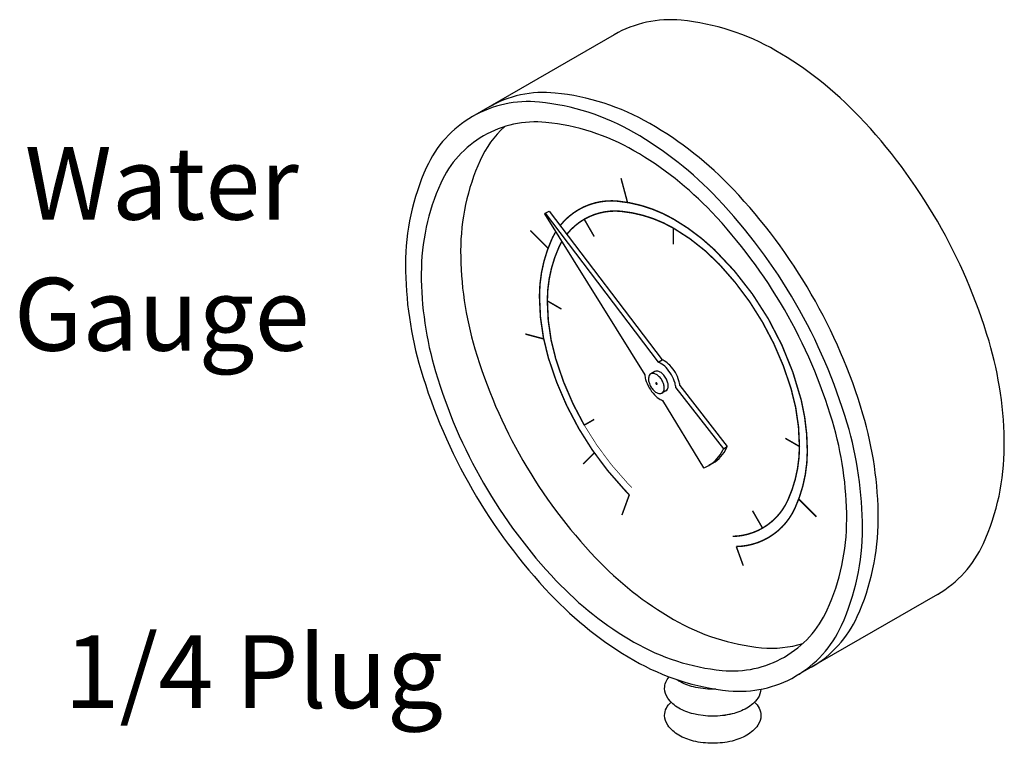
# Model space of a CAD drawing. Extents: x -37 to 25.7, y -20.5 to 27.3.
# Drawn here: x -37 to -30.2, y 18.7 to 23.6 of the extents above; entities that cross this region are included whole.
import ezdxf
from ezdxf.enums import TextEntityAlignment as Align

# ---------------------------------------------------------------- set-up
doc = ezdxf.new("R2010")
doc.units = 0
doc.header["$MEASUREMENT"] = 0
doc.layers.add('DIM', color=4, linetype='CONTINUOUS')
doc.layers.add('OBJ', color=7, linetype='CONTINUOUS')
doc.styles.add('SIMPLEX', font='SIMPLEX.SHX')

msp = doc.modelspace()

# ---------------------------------------------------------------- linework, layer by layer
at = {"layer": 'OBJ', "color": 7}
for p, q in [((-32.9292, 23.5375), (-33.9035, 22.975)), ((-33.4032, 22.3106), (-33.3763, 22.3261)), ((-33.3763, 22.3261), (-32.6003, 21.3044)), ((-33.4077, 22.3064), (-32.7201, 21.2018)), ((-33.4032, 22.3106), (-32.6271, 21.2889)), ((-32.6271, 21.2889), (-32.6003, 21.3044)), ((-32.651, 21.2232), (-32.6779, 21.2077)), ((-32.5054, 21.1121), (-32.1797, 20.6936)), ((-32.4785, 21.1276), (-32.1529, 20.7091)), ((-32.5745, 21.0906), (-32.6013, 21.0751)), ((-32.5984, 21.025), (-32.3169, 20.5614)), ((-32.1797, 20.6936), (-32.1529, 20.7091)), ((-32.2522, 20.5944), (-32.279, 20.5789)), ((-30.7093, 19.6926), (-31.6836, 19.1301))]:
    msp.add_line(p, q, dxfattribs=at)
for points in [[(-30.7093, 19.6926, 0.156851), (-30.3936, 20.0412, 0.106617), (-30.2496, 20.7088, 0.072341), (-30.3547, 21.4314, 0.058752), (-30.7093, 22.2559, 0.058752), (-31.246, 22.9752, 0.072341), (-31.8192, 23.4276, 0.106617), (-32.4694, 23.6367, 0.156851), (-32.9292, 23.5375, 0.156851)], [(-31.5753, 19.1926, 0.156851), (-31.2596, 19.5412, 0.106617), (-31.1156, 20.2088, 0.072341), (-31.2207, 20.9314, 0.058752), (-31.5753, 21.7559, 0.058752), (-32.112, 22.4752, 0.072341), (-32.6853, 22.9276, 0.106617), (-33.3355, 23.1367, 0.156851), (-33.7952, 23.0375, 0.156851)], [(-33.6829, 22.9056, 0.100854), (-33.8502, 22.6741, 0.106617), (-33.9843, 22.0526, 0.072341), (-33.8865, 21.3798, 0.058752), (-33.5563, 20.6122, 0.058752)], [(-33.4032, 22.3106, 0.003157), (-33.4077, 22.3064, 0.106617)], [(-32.5054, 21.1121, 0.046991), (-32.5117, 21.1443, 0.058752), (-32.5362, 21.2011, 0.058752), (-32.5732, 21.2507, 0.072341), (-32.6127, 21.2819, 0.035788), (-32.6271, 21.2889, 0.156851)], [(-32.4785, 21.1276, 0.046991), (-32.4849, 21.1598, 0.058752), (-32.5093, 21.2166, 0.058752), (-32.5464, 21.2662, 0.072341), (-32.5859, 21.2974, 0.035788), (-32.6003, 21.3044, 0.156851)], [(-32.7201, 21.2018, 0.046991), (-32.7137, 21.1696, 0.058752), (-32.6893, 21.1127, 0.058752)], [(-32.5745, 21.0906, 0.156851), (-32.5636, 21.1027, 0.106617), (-32.5586, 21.1257, 0.072341), (-32.5622, 21.1506, 0.058752), (-32.5745, 21.179, 0.058752), (-32.593, 21.2038, 0.072341), (-32.6127, 21.2194, 0.106617), (-32.6352, 21.2266, 0.156851), (-32.651, 21.2232, 0.156851)], [(-32.6893, 21.1127, 0.058752), (-32.6523, 21.0631, 0.072341), (-32.6127, 21.0319, 0.035788), (-32.5984, 21.025, 0.156851)], [(-32.2522, 20.5944, 0.156851), (-32.1572, 20.6992, 0.005575), (-32.1529, 20.7091, 0.072341)], [(-32.3169, 20.5614, 0.04527), (-32.279, 20.5789, 0.156851), (-32.1841, 20.6837, 0.005575), (-32.1797, 20.6936, 0.072341)], [(-33.5563, 20.6122, 0.058752), (-33.0566, 19.9424, 0.072341), (-32.5229, 19.5213, 0.106617), (-31.9176, 19.3266, 0.100854), (-31.6335, 19.3558, 0.156851)], [(-32.1195, 18.8715, -0.117911), (-32.385, 18.8715, -0.072341), (-32.4861, 18.9118, -0.106617), (-32.5615, 18.9801, -0.156851), (-32.5829, 19.0468, -0.192871), (-32.5513, 19.1258, -0.106617)], [(-32.2523, 19.0419, -0.058752), (-32.385, 19.0575, -0.072341), (-32.4861, 19.0978, -0.021015), (-32.5032, 19.1086, -0.156851)], [(-32.232, 19.0422, -0.008859), (-32.2523, 19.0419, -0.058752)], [(-31.9217, 19.0412, -0.144383), (-31.943, 18.9801, -0.106617), (-32.0184, 18.9118, -0.072341), (-32.1195, 18.8715, -0.058752), (-32.2523, 18.8559, -0.058752)], [(-32.2523, 18.6699, -0.058752), (-32.385, 18.6855, -0.072341), (-32.4861, 18.7258, -0.106617), (-32.5615, 18.7941, -0.156851), (-32.5829, 18.8608, -0.234334), (-32.5378, 18.9519, -0.106617)], [(-31.9667, 18.9519, -0.234334), (-31.9216, 18.8608, -0.156851), (-31.943, 18.7941, -0.106617), (-32.0184, 18.7258, -0.072341), (-32.1195, 18.6855, -0.058752), (-32.2523, 18.6699, -0.058752)]]:
    msp.add_lwpolyline(points, format="xyb", dxfattribs=at)
for points in [[(-33.9035, 20.4117, 0.058752), (-33.3668, 19.6924, 0.072341), (-32.7935, 19.2401, 0.106617), (-32.1433, 19.031, 0.156851), (-31.6836, 19.1301, 0.156851), (-31.3679, 19.4787, 0.106617), (-31.2239, 20.1463, 0.072341), (-31.329, 20.8689, 0.058752), (-31.6836, 21.6934, 0.058752), (-32.2203, 22.4127, 0.072341), (-32.7935, 22.8651, 0.106617), (-33.4437, 23.0742, 0.156851), (-33.9035, 22.975, 0.156851), (-34.2192, 22.6264, 0.106617), (-34.3632, 21.9588, 0.072341), (-34.2581, 21.2362, 0.058752)], [(-33.8269, 20.4559, 0.058752), (-33.3272, 19.7862, 0.072341), (-32.7935, 19.3651, 0.106617), (-32.1882, 19.1704, 0.156851), (-31.7601, 19.2627, 0.156851), (-31.4662, 19.5872, 0.106617), (-31.3321, 20.2088, 0.072341), (-31.43, 20.8816, 0.058752), (-31.7601, 21.6492, 0.058752), (-32.2598, 22.3189, 0.072341), (-32.7935, 22.7401, 0.106617), (-33.3989, 22.9347, 0.156851), (-33.8269, 22.8424, 0.156851), (-34.1209, 22.5179, 0.106617), (-34.2549, 21.8963, 0.072341), (-34.1571, 21.2235, 0.058752)], [(-32.6779, 21.1193, 0.058752), (-32.6594, 21.0945, 0.072341), (-32.6396, 21.0789, 0.106617), (-32.6172, 21.0717, 0.156851), (-32.6013, 21.0751, 0.156851), (-32.5904, 21.0872, 0.106617), (-32.5855, 21.1102, 0.072341), (-32.5891, 21.1351, 0.058752), (-32.6013, 21.1635, 0.058752), (-32.6198, 21.1883, 0.072341), (-32.6396, 21.2039, 0.106617), (-32.662, 21.2111, 0.156851), (-32.6779, 21.2077, 0.156851), (-32.6887, 21.1957, 0.106617), (-32.6937, 21.1727, 0.072341), (-32.6901, 21.1478, 0.058752)], [(-32.6427, 21.1396, 0.058752), (-32.6412, 21.1376, 0.072341), (-32.6396, 21.1364, 0.106617), (-32.6378, 21.1358, 0.156851), (-32.6365, 21.1361, 0.156851), (-32.6356, 21.137, 0.106617), (-32.6352, 21.1389, 0.072341), (-32.6355, 21.1409, 0.058752), (-32.6365, 21.1432, 0.058752), (-32.638, 21.1452, 0.072341), (-32.6396, 21.1465, 0.106617), (-32.6414, 21.1471, 0.156851), (-32.6427, 21.1468, 0.156851), (-32.6436, 21.1458, 0.106617), (-32.644, 21.144, 0.072341), (-32.6437, 21.1419, 0.058752)]]:
    msp.add_lwpolyline(points, format="xyb", close=True, dxfattribs=at)
at = {"layer": 'OBJ', "color": 7, "const_width": 0.01}
for points in [[(-32.8826, 22.5513), (-32.8381, 22.385)], [(-33.0667, 22.1506), (-33.1353, 22.2695)], [(-33.3839, 22.0698), (-33.5057, 22.1916)], [(-32.5229, 22.2088), (-32.5229, 22.0968)], [(-33.2919, 21.6528), (-33.3889, 21.7088)], [(-33.414, 21.4476), (-33.54, 21.4813)], [(-33.0667, 20.8949), (-33.1353, 20.8553)], [(-31.6569, 20.7088), (-31.7539, 20.7648)], [(-33.0664, 20.6653), (-33.1433, 20.5884)], [(-32.8255, 20.3773), (-32.8762, 20.2381)], [(-31.5401, 20.226), (-31.6619, 20.3478)], [(-31.9105, 20.1481), (-31.9791, 20.267)], [(-32.0908, 20.0216), (-32.0429, 19.89)]]:
    msp.add_lwpolyline(points, dxfattribs=at)
at = {"layer": 'OBJ', "color": 7}
for points, const_width in [([(-32.2425, 22.0618, 0.059051), (-32.5229, 22.2713, 0.106617), (-32.904, 22.3939, 0.156851), (-33.1735, 22.3358, 0.093921), (-33.3006, 22.2264, 0.106617)], 0.01), ([(-32.1162, 20.0914, 0.127931), (-31.9105, 20.1481, 0.156851), (-31.7363, 20.3405, 0.106617), (-31.6569, 20.7088, 0.072341), (-31.7149, 21.1075, 0.058752), (-31.9105, 21.5624, 0.058752), (-32.2066, 21.9593, 0.072341), (-32.5229, 22.2088, 0.106617), (-32.8816, 22.3242, 0.156851), (-33.1353, 22.2695, 0.094057), (-33.255, 22.1663, 0.106617)], 0.01), ([(-33.331, 22.1832, 0.032621), (-33.3586, 22.1314, 0.106617), (-33.443, 21.7401, 0.072341), (-33.3814, 21.3165, 0.058752), (-33.1735, 20.8332, 0.058752)], 0.01), ([(-33.2893, 22.1162, 0.025947), (-33.3095, 22.0772, 0.106617), (-33.3889, 21.7088, 0.072341), (-33.3309, 21.3101, 0.058752), (-33.1353, 20.8553, 0.058752)], 0.01), ([(-31.6439, 21.0251, 0.140034), (-32.2425, 22.0618, 0.140034)], 0.01), ([(-32.0908, 20.0216, 0.127931), (-31.8722, 20.0819, 0.156851), (-31.6872, 20.2862, 0.106617), (-31.6027, 20.6776, 0.059051), (-31.6439, 21.0251, 0.058752)], 0.01), ([(-33.1735, 20.8332, 0.058752), (-32.8589, 20.4115, 0.008031), (-32.8255, 20.3773, 0.106617)], 0.01), ([(-33.1353, 20.8553, 0.058752), (-32.8392, 20.4584, 0.008031), (-32.8077, 20.4262, 0.106617)], 0.005)]:
    msp.add_lwpolyline(points, format="xyb", dxfattribs=dict(at, const_width=const_width))

# ---------------------------------------------------------------- texts
at = {"layer": 'DIM', "color": 7, "style": 'SIMPLEX'}
for s, p in [('Water', (-36.0378, 22.2669)), ('Gauge', (-36.0378, 21.3669)), ('1/4 Plug', (-35.4066, 18.9121))]:
    msp.add_text(s, height=0.5, dxfattribs=at).set_placement(p, align=Align.CENTER)

doc.saveas('drawing.dxf')
